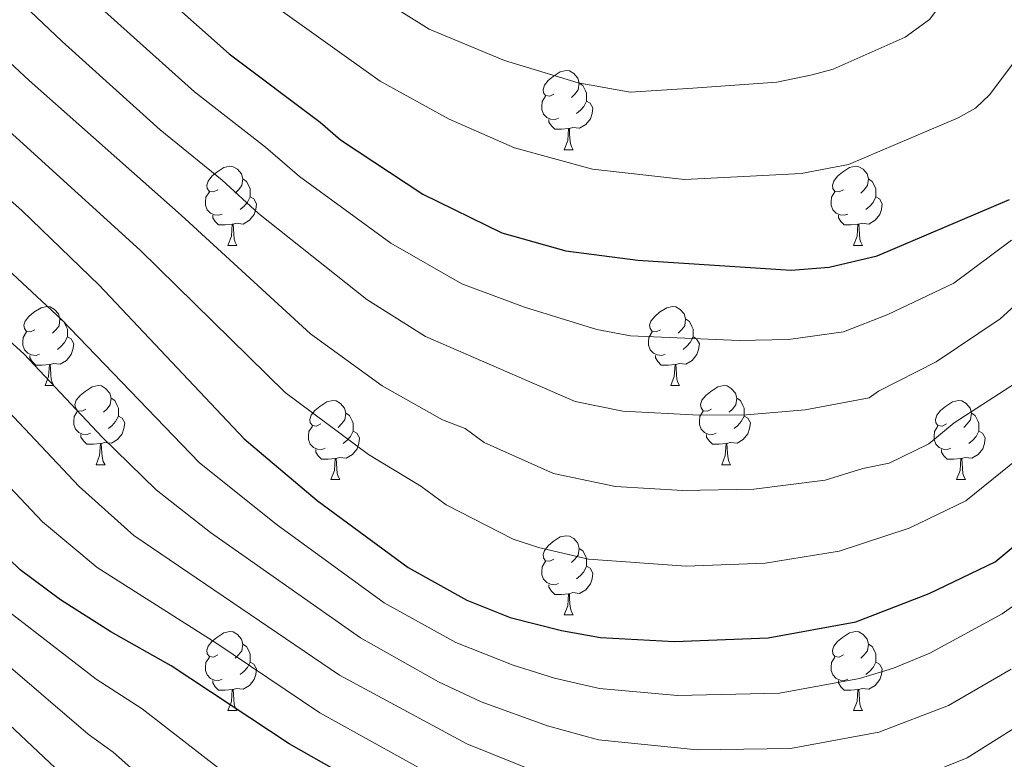
# Model space of a CAD drawing. Units: metres. Extents: x 612842 to 617346, y 4761356 to 4764400.
# Drawn here: x 614058 to 614183, y 4763062 to 4763156 of the extents above; entities that cross this region are included whole.
import ezdxf

# ---------------------------------------------------------------- set-up
doc = ezdxf.new("R2010")
doc.units = ezdxf.units.M
doc.header["$MEASUREMENT"] = 0
for name, color, linetype, lineweight in [('Nivel 36', 7, 'Continuous', 0), ('Nivel 4', 7, 'Continuous', 0), ('Nivel 5', 7, 'Continuous', 0), ('Nivel 61', 7, 'Continuous', 0), ('Nivel 63', 7, 'Continuous', 0)]:
    doc.layers.add(name, color=color, linetype=linetype, lineweight=lineweight)

msp = doc.modelspace()

# ---------------------------------------------------------------- linework, layer by layer
at = {"layer": 'Nivel 36', "color": 92, "linetype": 'Continuous', "lineweight": 0}
for p, q in [((614126.83, 4763139.23), (614127.96, 4763139.23)), ((614084.2, 4763127.09), (614085.32, 4763127.09)), ((614163.52, 4763127.09), (614164.65, 4763127.09)), ((614061.01, 4763109.32), (614062.13, 4763109.32)), ((614140.34, 4763109.32), (614141.46, 4763109.32)), ((614067.48, 4763099.28), (614068.61, 4763099.28)), ((614146.81, 4763099.28), (614147.93, 4763099.28)), ((614097.25, 4763097.38), (614098.38, 4763097.38)), ((614176.58, 4763097.38), (614177.71, 4763097.38)), ((614126.83, 4763080.23), (614127.96, 4763080.23)), ((614084.2, 4763068.09), (614085.32, 4763068.09)), ((614163.52, 4763068.09), (614164.65, 4763068.09))]:
    msp.add_line(p, q, dxfattribs=at)
at = {"layer": 'Nivel 36', "color": 92, "linetype": 'Continuous', "lineweight": 0, "flags": 128}
for points in [[(614125.53, 4763146.29), (614125, 4763146.02), (614124.47, 4763146.08), (614124.21, 4763146.45), (614124.15, 4763146.87), (614124.31, 4763147.39), (614124.79, 4763147.99), (614125.43, 4763148.52), (614126.33, 4763149.1), (614127.07, 4763149.26), (614127.5, 4763149.21), (614128.03, 4763148.89), (614128.56, 4763148.31), (614128.72, 4763147.67), (614128.61, 4763146.82), (614128.18, 4763146.29), (614127.76, 4763145.86)], [(614128.72, 4763147.67), (614129.19, 4763147.35), (614129.51, 4763146.71), (614129.67, 4763146.39), (614129.67, 4763145.81), (614129.67, 4763145.39), (614129.3, 4763144.7), (614128.88, 4763144.22), (614128.4, 4763143.8)], [(614126.12, 4763143.21), (614125.69, 4763143.05), (614125.11, 4763143.11), (614124.63, 4763143.32), (614124.21, 4763143.74), (614123.99, 4763144.33), (614123.99, 4763144.75), (614124.05, 4763145.33), (614124.47, 4763146.02)], [(614129.67, 4763145.39), (614130.12, 4763145.14), (614130.47, 4763144.52), (614130.36, 4763143.8), (614130.15, 4763143.16), (614129.56, 4763142.42), (614128.77, 4763141.94), (614127.92, 4763142.04), (614127.49, 4763141.91)], [(614127.38, 4763141.91), (614126.49, 4763141.83), (614125.64, 4763141.83), (614125.22, 4763142.26), (614124.9, 4763142.73), (614124.9, 4763143.05)], [(614126.83, 4763139.23), (614127.27, 4763140.39), (614127.38, 4763141.91), (614127.49, 4763141.91), (614127.52, 4763141.33), (614127.56, 4763140.64), (614127.63, 4763140.03), (614127.74, 4763139.63), (614127.96, 4763139.23)], [(614082.9, 4763134.15), (614082.37, 4763133.88), (614081.84, 4763133.94), (614081.57, 4763134.31), (614081.52, 4763134.73), (614081.68, 4763135.25), (614082.16, 4763135.85), (614082.79, 4763136.38), (614083.69, 4763136.96), (614084.44, 4763137.12), (614084.86, 4763137.07), (614085.39, 4763136.75), (614085.92, 4763136.17), (614086.08, 4763135.53), (614085.97, 4763134.68), (614085.55, 4763134.15), (614085.13, 4763133.72)], [(614162.22, 4763134.15), (614161.69, 4763133.88), (614161.16, 4763133.93), (614160.9, 4763134.31), (614160.84, 4763134.73), (614161, 4763135.25), (614161.48, 4763135.85), (614162.12, 4763136.37), (614163.02, 4763136.96), (614163.76, 4763137.12), (614164.19, 4763137.07), (614164.72, 4763136.75), (614165.25, 4763136.17), (614165.41, 4763135.53), (614165.3, 4763134.67), (614164.87, 4763134.15), (614164.45, 4763133.72)], [(614086.08, 4763135.53), (614086.56, 4763135.21), (614086.87, 4763134.57), (614087.03, 4763134.25), (614087.03, 4763133.67), (614087.03, 4763133.25), (614086.66, 4763132.56), (614086.24, 4763132.08), (614085.76, 4763131.66)], [(614165.41, 4763135.53), (614165.88, 4763135.21), (614166.2, 4763134.57), (614166.36, 4763134.25), (614166.36, 4763133.67), (614166.36, 4763133.25), (614165.99, 4763132.55), (614165.57, 4763132.07), (614165.09, 4763131.65)], [(614083.48, 4763131.07), (614083.06, 4763130.91), (614082.47, 4763130.97), (614082, 4763131.18), (614081.57, 4763131.6), (614081.36, 4763132.19), (614081.36, 4763132.61), (614081.41, 4763133.19), (614081.84, 4763133.88)], [(614087.03, 4763133.25), (614087.49, 4763133), (614087.83, 4763132.38), (614087.72, 4763131.66), (614087.51, 4763131.02), (614086.93, 4763130.28), (614086.13, 4763129.8), (614085.28, 4763129.9), (614084.85, 4763129.77)], [(614162.81, 4763131.07), (614162.38, 4763130.91), (614161.8, 4763130.97), (614161.32, 4763131.17), (614160.9, 4763131.6), (614160.68, 4763132.19), (614160.68, 4763132.61), (614160.74, 4763133.19), (614161.16, 4763133.88)], [(614166.36, 4763133.25), (614166.81, 4763132.99), (614167.16, 4763132.38), (614167.05, 4763131.65), (614166.84, 4763131.01), (614166.25, 4763130.27), (614165.46, 4763129.79), (614164.61, 4763129.9), (614164.18, 4763129.77)], [(614084.74, 4763129.77), (614083.85, 4763129.69), (614083.01, 4763129.69), (614082.58, 4763130.12), (614082.26, 4763130.59), (614082.26, 4763130.91)], [(614164.07, 4763129.77), (614163.18, 4763129.69), (614162.33, 4763129.69), (614161.91, 4763130.11), (614161.59, 4763130.59), (614161.59, 4763130.91)], [(614084.2, 4763127.09), (614084.63, 4763128.25), (614084.74, 4763129.77), (614084.85, 4763129.77), (614084.89, 4763129.19), (614084.92, 4763128.5), (614084.99, 4763127.89), (614085.11, 4763127.49), (614085.32, 4763127.09)], [(614163.52, 4763127.09), (614163.96, 4763128.25), (614164.07, 4763129.77), (614164.18, 4763129.77), (614164.21, 4763129.19), (614164.25, 4763128.5), (614164.32, 4763127.89), (614164.43, 4763127.49), (614164.65, 4763127.09)], [(614059.71, 4763116.38), (614059.18, 4763116.11), (614058.65, 4763116.17), (614058.38, 4763116.54), (614058.33, 4763116.96), (614058.49, 4763117.48), (614058.97, 4763118.08), (614059.6, 4763118.61), (614060.5, 4763119.19), (614061.25, 4763119.35), (614061.67, 4763119.3), (614062.2, 4763118.98), (614062.73, 4763118.4), (614062.89, 4763117.76), (614062.78, 4763116.91), (614062.36, 4763116.38), (614061.94, 4763115.95)], [(614139.04, 4763116.38), (614138.5, 4763116.11), (614137.98, 4763116.17), (614137.71, 4763116.54), (614137.66, 4763116.96), (614137.82, 4763117.48), (614138.3, 4763118.08), (614138.93, 4763118.61), (614139.83, 4763119.19), (614140.58, 4763119.35), (614141, 4763119.3), (614141.53, 4763118.98), (614142.06, 4763118.4), (614142.22, 4763117.76), (614142.11, 4763116.91), (614141.68, 4763116.38), (614141.26, 4763115.95)], [(614062.89, 4763117.76), (614063.37, 4763117.44), (614063.68, 4763116.8), (614063.84, 4763116.48), (614063.84, 4763115.9), (614063.84, 4763115.48), (614063.47, 4763114.79), (614063.05, 4763114.31), (614062.57, 4763113.89)], [(614142.22, 4763117.76), (614142.7, 4763117.44), (614143.01, 4763116.8), (614143.17, 4763116.48), (614143.17, 4763115.9), (614143.17, 4763115.48), (614142.8, 4763114.79), (614142.38, 4763114.31), (614141.9, 4763113.89)], [(614060.29, 4763113.3), (614059.87, 4763113.14), (614059.28, 4763113.2), (614058.81, 4763113.41), (614058.38, 4763113.83), (614058.17, 4763114.42), (614058.17, 4763114.84), (614058.22, 4763115.42), (614058.65, 4763116.11)], [(614063.84, 4763115.48), (614064.3, 4763115.23), (614064.64, 4763114.61), (614064.53, 4763113.89), (614064.32, 4763113.25), (614063.74, 4763112.51), (614062.94, 4763112.03), (614062.09, 4763112.13), (614061.66, 4763112)], [(614139.62, 4763113.3), (614139.2, 4763113.14), (614138.61, 4763113.2), (614138.14, 4763113.41), (614137.71, 4763113.83), (614137.5, 4763114.42), (614137.5, 4763114.84), (614137.55, 4763115.42), (614137.98, 4763116.11)], [(614143.17, 4763115.48), (614143.62, 4763115.23), (614143.97, 4763114.61), (614143.86, 4763113.89), (614143.65, 4763113.25), (614143.06, 4763112.51), (614142.27, 4763112.03), (614141.42, 4763112.13), (614140.99, 4763112)], [(614061.55, 4763112), (614060.66, 4763111.92), (614059.82, 4763111.92), (614059.39, 4763112.35), (614059.07, 4763112.82), (614059.07, 4763113.14)], [(614140.88, 4763112), (614139.99, 4763111.92), (614139.14, 4763111.92), (614138.72, 4763112.35), (614138.4, 4763112.82), (614138.4, 4763113.14)], [(614061.01, 4763109.32), (614061.44, 4763110.48), (614061.55, 4763112), (614061.66, 4763112), (614061.7, 4763111.42), (614061.73, 4763110.73), (614061.8, 4763110.12), (614061.92, 4763109.72), (614062.13, 4763109.32)], [(614140.34, 4763109.32), (614140.77, 4763110.48), (614140.88, 4763112), (614140.99, 4763112), (614141.02, 4763111.42), (614141.06, 4763110.73), (614141.13, 4763110.12), (614141.24, 4763109.72), (614141.46, 4763109.32)], [(614066.18, 4763106.34), (614065.65, 4763106.08), (614065.12, 4763106.13), (614064.86, 4763106.5), (614064.8, 4763106.93), (614064.96, 4763107.45), (614065.44, 4763108.04), (614066.08, 4763108.57), (614066.98, 4763109.16), (614067.72, 4763109.32), (614068.15, 4763109.26), (614068.68, 4763108.95), (614069.21, 4763108.36), (614069.37, 4763107.72), (614069.26, 4763106.87), (614068.83, 4763106.34), (614068.41, 4763105.92)], [(614145.51, 4763106.34), (614144.98, 4763106.08), (614144.45, 4763106.13), (614144.18, 4763106.5), (614144.13, 4763106.93), (614144.29, 4763107.45), (614144.77, 4763108.04), (614145.4, 4763108.57), (614146.3, 4763109.16), (614147.05, 4763109.32), (614147.48, 4763109.26), (614148, 4763108.95), (614148.54, 4763108.36), (614148.7, 4763107.72), (614148.58, 4763106.87), (614148.16, 4763106.34), (614147.74, 4763105.92)], [(614069.37, 4763107.72), (614069.84, 4763107.41), (614070.16, 4763106.77), (614070.32, 4763106.45), (614070.32, 4763105.87), (614070.32, 4763105.44), (614069.95, 4763104.75), (614069.53, 4763104.27), (614069.05, 4763103.85)], [(614095.96, 4763104.44), (614095.42, 4763104.17), (614094.9, 4763104.23), (614094.63, 4763104.6), (614094.58, 4763105.02), (614094.74, 4763105.54), (614095.22, 4763106.14), (614095.85, 4763106.67), (614096.75, 4763107.25), (614097.5, 4763107.41), (614097.92, 4763107.36), (614098.45, 4763107.04), (614098.98, 4763106.46), (614099.14, 4763105.82), (614099.03, 4763104.97), (614098.6, 4763104.44), (614098.18, 4763104.01)], [(614148.7, 4763107.72), (614149.17, 4763107.41), (614149.48, 4763106.77), (614149.64, 4763106.45), (614149.64, 4763105.87), (614149.64, 4763105.44), (614149.27, 4763104.75), (614148.85, 4763104.27), (614148.37, 4763103.85)], [(614175.28, 4763104.44), (614174.75, 4763104.17), (614174.22, 4763104.23), (614173.96, 4763104.6), (614173.9, 4763105.02), (614174.06, 4763105.54), (614174.54, 4763106.14), (614175.18, 4763106.67), (614176.08, 4763107.25), (614176.82, 4763107.41), (614177.25, 4763107.36), (614177.78, 4763107.04), (614178.31, 4763106.46), (614178.47, 4763105.82), (614178.36, 4763104.97), (614177.93, 4763104.44), (614177.51, 4763104.01)], [(614066.77, 4763103.26), (614066.34, 4763103.1), (614065.76, 4763103.16), (614065.28, 4763103.37), (614064.86, 4763103.8), (614064.64, 4763104.38), (614064.64, 4763104.8), (614064.7, 4763105.39), (614065.12, 4763106.08)], [(614070.32, 4763105.44), (614070.77, 4763105.19), (614071.12, 4763104.58), (614071.01, 4763103.85), (614070.8, 4763103.21), (614070.21, 4763102.47), (614069.42, 4763101.99), (614068.57, 4763102.1), (614068.14, 4763101.97)], [(614099.14, 4763105.82), (614099.62, 4763105.5), (614099.93, 4763104.86), (614100.09, 4763104.54), (614100.09, 4763103.96), (614100.09, 4763103.54), (614099.72, 4763102.85), (614099.3, 4763102.37), (614098.82, 4763101.95)], [(614146.09, 4763103.26), (614145.67, 4763103.1), (614145.08, 4763103.16), (614144.61, 4763103.37), (614144.18, 4763103.8), (614143.97, 4763104.38), (614143.97, 4763104.8), (614144.02, 4763105.39), (614144.45, 4763106.08)], [(614149.64, 4763105.44), (614150.1, 4763105.19), (614150.44, 4763104.58), (614150.33, 4763103.85), (614150.12, 4763103.21), (614149.54, 4763102.47), (614148.74, 4763101.99), (614147.89, 4763102.1), (614147.46, 4763101.97)], [(614178.47, 4763105.82), (614178.94, 4763105.5), (614179.26, 4763104.86), (614179.42, 4763104.54), (614179.42, 4763103.96), (614179.42, 4763103.54), (614179.05, 4763102.85), (614178.63, 4763102.37), (614178.15, 4763101.95)], [(614096.54, 4763101.36), (614096.11, 4763101.2), (614095.53, 4763101.26), (614095.05, 4763101.47), (614094.63, 4763101.89), (614094.42, 4763102.48), (614094.42, 4763102.9), (614094.47, 4763103.48), (614094.9, 4763104.17)], [(614175.87, 4763101.36), (614175.44, 4763101.2), (614174.86, 4763101.26), (614174.38, 4763101.47), (614173.96, 4763101.89), (614173.74, 4763102.48), (614173.74, 4763102.9), (614173.8, 4763103.48), (614174.22, 4763104.17)], [(614068.03, 4763101.97), (614067.14, 4763101.88), (614066.29, 4763101.88), (614065.87, 4763102.31), (614065.55, 4763102.79), (614065.55, 4763103.1)], [(614100.09, 4763103.54), (614100.54, 4763103.29), (614100.89, 4763102.67), (614100.78, 4763101.95), (614100.57, 4763101.31), (614099.98, 4763100.57), (614099.19, 4763100.09), (614098.34, 4763100.19), (614097.91, 4763100.06)], [(614147.35, 4763101.97), (614146.46, 4763101.88), (614145.62, 4763101.88), (614145.19, 4763102.31), (614144.87, 4763102.79), (614144.87, 4763103.1)], [(614179.42, 4763103.54), (614179.87, 4763103.29), (614180.22, 4763102.67), (614180.11, 4763101.95), (614179.9, 4763101.31), (614179.31, 4763100.57), (614178.52, 4763100.09), (614177.67, 4763100.19), (614177.24, 4763100.06)], [(614067.48, 4763099.28), (614067.92, 4763100.44), (614068.03, 4763101.97), (614068.14, 4763101.97), (614068.17, 4763101.38), (614068.21, 4763100.7), (614068.28, 4763100.08), (614068.39, 4763099.68), (614068.61, 4763099.28)], [(614146.81, 4763099.28), (614147.24, 4763100.44), (614147.35, 4763101.97), (614147.46, 4763101.97), (614147.5, 4763101.38), (614147.53, 4763100.7), (614147.6, 4763100.08), (614147.72, 4763099.68), (614147.93, 4763099.28)], [(614097.8, 4763100.06), (614096.91, 4763099.98), (614096.06, 4763099.98), (614095.64, 4763100.41), (614095.32, 4763100.88), (614095.32, 4763101.2)], [(614177.13, 4763100.06), (614176.24, 4763099.98), (614175.39, 4763099.98), (614174.97, 4763100.41), (614174.65, 4763100.88), (614174.65, 4763101.2)], [(614097.25, 4763097.38), (614097.69, 4763098.54), (614097.8, 4763100.06), (614097.91, 4763100.06), (614097.94, 4763099.48), (614097.98, 4763098.79), (614098.05, 4763098.18), (614098.16, 4763097.78), (614098.38, 4763097.38)], [(614176.58, 4763097.38), (614177.02, 4763098.54), (614177.13, 4763100.06), (614177.24, 4763100.06), (614177.27, 4763099.48), (614177.31, 4763098.79), (614177.38, 4763098.18), (614177.49, 4763097.78), (614177.71, 4763097.38)], [(614125.53, 4763087.29), (614125, 4763087.03), (614124.47, 4763087.08), (614124.21, 4763087.45), (614124.15, 4763087.88), (614124.31, 4763088.4), (614124.79, 4763088.99), (614125.43, 4763089.52), (614126.33, 4763090.11), (614127.07, 4763090.27), (614127.5, 4763090.21), (614128.03, 4763089.9), (614128.56, 4763089.31), (614128.72, 4763088.67), (614128.61, 4763087.82), (614128.18, 4763087.29), (614127.76, 4763086.87)], [(614128.72, 4763088.67), (614129.19, 4763088.36), (614129.51, 4763087.72), (614129.67, 4763087.4), (614129.67, 4763086.82), (614129.67, 4763086.39), (614129.3, 4763085.7), (614128.88, 4763085.22), (614128.4, 4763084.8)], [(614126.12, 4763084.21), (614125.69, 4763084.05), (614125.11, 4763084.11), (614124.63, 4763084.32), (614124.21, 4763084.75), (614123.99, 4763085.33), (614123.99, 4763085.75), (614124.05, 4763086.34), (614124.47, 4763087.03)], [(614129.67, 4763086.39), (614130.12, 4763086.14), (614130.47, 4763085.53), (614130.36, 4763084.8), (614130.15, 4763084.16), (614129.56, 4763083.42), (614128.77, 4763082.94), (614127.92, 4763083.05), (614127.49, 4763082.92)], [(614127.38, 4763082.92), (614126.49, 4763082.83), (614125.64, 4763082.83), (614125.22, 4763083.26), (614124.9, 4763083.74), (614124.9, 4763084.05)], [(614126.83, 4763080.23), (614127.27, 4763081.39), (614127.38, 4763082.92), (614127.49, 4763082.92), (614127.52, 4763082.33), (614127.56, 4763081.65), (614127.63, 4763081.03), (614127.74, 4763080.63), (614127.96, 4763080.23)], [(614082.9, 4763075.15), (614082.36, 4763074.89), (614081.84, 4763074.94), (614081.57, 4763075.31), (614081.52, 4763075.74), (614081.68, 4763076.26), (614082.16, 4763076.85), (614082.79, 4763077.38), (614083.69, 4763077.97), (614084.44, 4763078.13), (614084.86, 4763078.07), (614085.39, 4763077.76), (614085.92, 4763077.17), (614086.08, 4763076.53), (614085.97, 4763075.68), (614085.54, 4763075.15), (614085.12, 4763074.73)], [(614162.22, 4763075.15), (614161.69, 4763074.89), (614161.16, 4763074.94), (614160.9, 4763075.31), (614160.84, 4763075.74), (614161, 4763076.26), (614161.48, 4763076.85), (614162.12, 4763077.38), (614163.02, 4763077.97), (614163.76, 4763078.13), (614164.19, 4763078.07), (614164.72, 4763077.76), (614165.25, 4763077.17), (614165.41, 4763076.53), (614165.3, 4763075.68), (614164.87, 4763075.15), (614164.45, 4763074.73)], [(614086.08, 4763076.53), (614086.56, 4763076.22), (614086.87, 4763075.58), (614087.03, 4763075.26), (614087.03, 4763074.68), (614087.03, 4763074.25), (614086.66, 4763073.56), (614086.24, 4763073.08), (614085.76, 4763072.66)], [(614165.41, 4763076.53), (614165.88, 4763076.22), (614166.2, 4763075.58), (614166.36, 4763075.26), (614166.36, 4763074.68), (614166.36, 4763074.25), (614165.99, 4763073.56), (614165.57, 4763073.08), (614165.09, 4763072.66)], [(614083.48, 4763072.07), (614083.06, 4763071.91), (614082.47, 4763071.97), (614082, 4763072.18), (614081.57, 4763072.61), (614081.36, 4763073.19), (614081.36, 4763073.61), (614081.41, 4763074.2), (614081.84, 4763074.89)], [(614087.03, 4763074.25), (614087.48, 4763074), (614087.83, 4763073.39), (614087.72, 4763072.66), (614087.51, 4763072.02), (614086.92, 4763071.28), (614086.13, 4763070.8), (614085.28, 4763070.91), (614084.85, 4763070.78)], [(614162.81, 4763072.07), (614162.38, 4763071.91), (614161.8, 4763071.97), (614161.32, 4763072.18), (614160.9, 4763072.61), (614160.68, 4763073.19), (614160.68, 4763073.61), (614160.74, 4763074.2), (614161.16, 4763074.89)], [(614166.36, 4763074.25), (614166.81, 4763074), (614167.16, 4763073.39), (614167.05, 4763072.66), (614166.84, 4763072.02), (614166.25, 4763071.28), (614165.46, 4763070.8), (614164.61, 4763070.91), (614164.18, 4763070.78)], [(614084.74, 4763070.78), (614083.85, 4763070.69), (614083, 4763070.69), (614082.58, 4763071.12), (614082.26, 4763071.6), (614082.26, 4763071.91)], [(614164.07, 4763070.78), (614163.18, 4763070.69), (614162.33, 4763070.69), (614161.91, 4763071.12), (614161.59, 4763071.6), (614161.59, 4763071.91)], [(614084.2, 4763068.09), (614084.63, 4763069.25), (614084.74, 4763070.78), (614084.85, 4763070.78), (614084.88, 4763070.19), (614084.92, 4763069.51), (614084.99, 4763068.89), (614085.1, 4763068.49), (614085.32, 4763068.09)], [(614163.52, 4763068.09), (614163.96, 4763069.25), (614164.07, 4763070.78), (614164.18, 4763070.78), (614164.21, 4763070.19), (614164.25, 4763069.51), (614164.32, 4763068.89), (614164.43, 4763068.49), (614164.65, 4763068.09)]]:
    msp.add_lwpolyline(points, dxfattribs=at)
at = {"layer": 'Nivel 4', "color": 36, "linetype": 'Continuous', "lineweight": 30, "flags": 128}
for points, elevation in [([(614047.39, 4763186.31), (614063.65, 4763170.87), (614071.56, 4763162.8), (614084.33, 4763151.4), (614095.9, 4763142.71), (614098.45, 4763140.48), (614108.91, 4763133.6), (614118.92, 4763128.7), (614127.02, 4763126.41), (614136.17, 4763125.21), (614155.6, 4763123.97), (614160.42, 4763124.31), (614166.52, 4763125.77), (614183.27, 4763132.93)], 825), ([(614036.97, 4763150.24), (614058.09, 4763131.47), (614067.85, 4763122.06), (614086.25, 4763102.55), (614095.52, 4763094.73), (614107.03, 4763086.24), (614114.47, 4763082.08), (614119.99, 4763079.9), (614126.47, 4763078.24), (614131.45, 4763077.38), (614140.82, 4763076.87), (614152.7, 4763077.32), (614163.82, 4763079.35), (614173.11, 4763082.95), (614181.48, 4763086.98), (614190.65, 4763094.62)], 800), ([(614110.81, 4763053.17), (614091.96, 4763063.89), (614077.01, 4763073.77), (614069.34, 4763078.1), (614062.95, 4763082.15), (614057.86, 4763085.94), (614053.44, 4763090.19), (614043.98, 4763100.25), (614038.6, 4763104.39), (614034.7, 4763106.48), (614028.68, 4763108.67), (614026.23, 4763109.15), (614017.72, 4763109.84), (614009.26, 4763109.68), (613996.5, 4763108.53), (613984.66, 4763107.17), (613972.36, 4763105.34), (613951.66, 4763101.76), (613942.1, 4763100.44), (613936.63, 4763099.88), (613922.28, 4763099.22), (613906.1, 4763097.03), (613898.38, 4763096.43)], 775)]:
    msp.add_lwpolyline(points, dxfattribs=dict(at, elevation=elevation))
at = {"layer": 'Nivel 5', "color": 36, "linetype": 'Continuous', "lineweight": 0, "flags": 128}
for points, elevation in [([(614057.48, 4763200.59), (614066, 4763191.82), (614095.69, 4763163.66), (614100.6, 4763160.23), (614109.72, 4763154.51), (614119.28, 4763150.52), (614128.58, 4763147.69), (614135.19, 4763146.54), (614143.15, 4763147.04), (614153.77, 4763147.81), (614158.26, 4763148.71), (614160.92, 4763149.42), (614170.04, 4763153.5), (614173.15, 4763155.75), (614178.94, 4763163.47), (614188.03, 4763178.19)], 835), ([(614050.45, 4763194.96), (614069.84, 4763176.66), (614077.6, 4763168.83), (614089.94, 4763157.59), (614103.49, 4763147.91), (614112.25, 4763143.11), (614120.52, 4763139.45), (614130.4, 4763136.74), (614142.1, 4763135.46), (614149.6, 4763135.83), (614156.88, 4763136.2), (614162.87, 4763137.35), (614176.76, 4763143.26), (614178.97, 4763144.51), (614180.8, 4763146.21), (614188.86, 4763157.01)], 830), ([(614044.01, 4763179.94), (614059.18, 4763165.98), (614067.37, 4763157.86), (614079.95, 4763146.57), (614088.97, 4763139.56), (614093.27, 4763135.81), (614104.83, 4763127.36), (614113.85, 4763122.23), (614121.81, 4763119.26), (614130.95, 4763116.41), (614135.23, 4763115.64), (614149.03, 4763115.02), (614155.25, 4763115.17), (614162.26, 4763116.13), (614167.88, 4763118.32), (614176.25, 4763122.29), (614183.54, 4763127.74)], 820), ([(614048.63, 4763166.75), (614063.18, 4763152.93), (614075.58, 4763141.75), (614083.48, 4763135.35), (614088.08, 4763131.13), (614101.81, 4763120.22), (614109.23, 4763115.54), (614128.21, 4763107.28), (614134.28, 4763106.07), (614143.95, 4763105.58), (614149.95, 4763105.59), (614157.39, 4763106.22), (614165.5, 4763107.77), (614166.68, 4763108.59), (614174.01, 4763112.31), (614182.11, 4763117.77), (614191.09, 4763125.92)], 815), ([(614044.02, 4763161.94), (614058.99, 4763147.99), (614078.27, 4763130.92), (614094.67, 4763115.89), (614103.73, 4763109.29), (614111.4, 4763104.98), (614114.29, 4763103.87), (614116.7, 4763102.09), (614125.48, 4763098.15), (614133.34, 4763096.51), (614141.87, 4763096.02), (614150.86, 4763096.17), (614159.93, 4763097.33), (614164.71, 4763098.81), (614168.04, 4763099.49), (614173.06, 4763101.91), (614176.26, 4763104.58), (614184.76, 4763110.09)], 810), ([(614041.58, 4763155.06), (614073.06, 4763126.49), (614091.43, 4763108.44), (614102.01, 4763100.57), (614108.65, 4763096.54), (614111.86, 4763094.17), (614120.36, 4763089.84), (614123.55, 4763088.79), (614129.92, 4763087.31), (614142.28, 4763086.42), (614152.31, 4763086.79), (614161.68, 4763088.31), (614170.58, 4763091.22), (614177.75, 4763094.71), (614189.85, 4763104.44)], 805), ([(614056.24, 4763124.08), (614063.08, 4763117.7), (614080.54, 4763099.55), (614090.31, 4763091.73), (614104.01, 4763081.77), (614113.1, 4763076.71), (614120.35, 4763073.85), (614125.61, 4763072.2), (614131.31, 4763070.89), (614141.2, 4763070.02), (614154.12, 4763070.29), (614164.27, 4763072.15), (614168.56, 4763073.46), (614173.17, 4763075.39), (614182.37, 4763080.38), (614185.59, 4763082.65)], 795), ([(614051.83, 4763119.16), (614058.3, 4763113.34), (614068.29, 4763102.73), (614075.1, 4763096.08), (614082, 4763090.67), (614101, 4763077.3), (614110.89, 4763071.74), (614116.32, 4763069.21), (614124.71, 4763066.16), (614131.17, 4763064.4), (614143.7, 4763063.11), (614155.54, 4763063.27), (614166.71, 4763065.36), (614175.55, 4763068.74), (614183.48, 4763073.33)], 790), ([(613831.52, 4763103.04), (613836.46, 4763102.32), (613840.87, 4763102.42), (613857.86, 4763101.83), (613895.58, 4763102.32), (613905.75, 4763103.04), (613920.92, 4763105.19), (613932.3, 4763106.09), (613940.11, 4763107.13), (613983.01, 4763114.97), (614001.44, 4763117.38), (614008, 4763118.6), (614016.29, 4763119.05), (614018.87, 4763118.37), (614020.8, 4763116.78), (614034.48, 4763113.9), (614040.9, 4763110.66), (614043.01, 4763109.31), (614048.75, 4763104.61), (614060.67, 4763092.05), (614067.61, 4763086.23), (614082.66, 4763076.68), (614095.86, 4763067.81), (614112.64, 4763058.52)], 780), ([(614053.53, 4763108.97), (614065.35, 4763096.5), (614072.27, 4763090.31), (614098.34, 4763072.6), (614114.48, 4763063.86), (614123.82, 4763060.13)], 785), ([(613830.31, 4763089.94), (613865.88, 4763089.97), (613888.37, 4763089.73), (613899.42, 4763089.31), (613913.59, 4763089.57), (613922.96, 4763090.22), (613944.02, 4763089.56), (613954.54, 4763090.21), (613971.96, 4763092.48), (614000.11, 4763097.38), (614010.2, 4763099.53), (614019.29, 4763099.53), (614025.74, 4763098.72), (614029.09, 4763097.55), (614039.96, 4763092.17), (614051.27, 4763084.6), (614067.5, 4763072.1), (614073.33, 4763068.3), (614088.04, 4763056.89)], 770), ([(613826.44, 4763084.89), (613865.87, 4763084.23), (613888.36, 4763083.26), (613914.81, 4763081.27), (613924.97, 4763081.13), (613934.85, 4763080.2), (613939.2, 4763079.34), (613945.94, 4763078.69), (613955.9, 4763078.51), (613971.54, 4763079.75), (613980.88, 4763081.12), (614000.9, 4763085.99), (614006.4, 4763088.02), (614010.74, 4763089.08), (614016.22, 4763089.46), (614022.27, 4763089.05), (614030.88, 4763087.41), (614040.12, 4763083.4), (614045.75, 4763081.11), (614049.77, 4763078.66), (614054.51, 4763075.32), (614066.46, 4763065.12), (614069.65, 4763062.83), (614085.63, 4763048.65)], 765), ([(613821.99, 4763079.81), (613848.41, 4763079.37), (613865.98, 4763078.49), (613888.36, 4763076.79), (613918.4, 4763072.64), (613925.46, 4763072.07), (613937.63, 4763070), (613940.48, 4763069.06), (613947.86, 4763067.81), (613960.86, 4763066.79), (613973.6, 4763067.38), (613982.7, 4763068.65), (613990.16, 4763070.69), (613999.22, 4763073.46), (614011.68, 4763079.28), (614018.43, 4763080.8), (614023.41, 4763081.09), (614029.4, 4763081), (614034.81, 4763079.71), (614043.44, 4763076.68), (614047.68, 4763074.16), (614051.3, 4763071.16), (614065.98, 4763057.36)], 760), ([(614170.06, 4763058.94), (614177.94, 4763062.09), (614187.61, 4763068.21)], 785)]:
    msp.add_lwpolyline(points, dxfattribs=dict(at, elevation=elevation))
at = {"layer": 'Nivel 61', "color": 250, "linetype": 'Continuous', "lineweight": 0}
msp.add_3dface([(613772.03, 4761764.32), (613733.58, 4764077.82), (617128.69, 4764135.1), (617168.31, 4761821.57)], dxfattribs=at)
at = {"layer": 'Nivel 63', "color": 7, "linetype": 'Continuous', "lineweight": 0}
msp.add_3dface([(612892.07, 4761355.61), (612842.04, 4764325.19), (617296.4, 4764400.28), (617346.43, 4761430.69)], dxfattribs=at)

doc.saveas('drawing.dxf')
